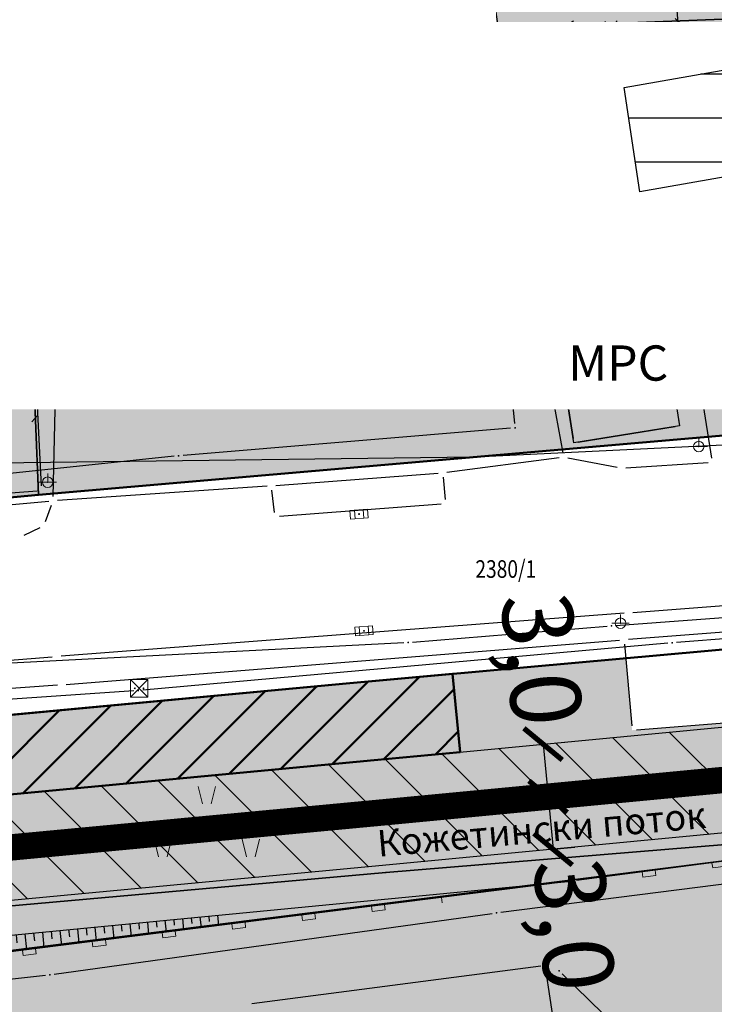
# Model space of a CAD drawing. Units: metres. Extents: x 7525433 to 7527772, y 4826918 to 4827698.
# Drawn here: x 7526178 to 7526218, y 4827240 to 4827296 of the extents above; entities that cross this region are included whole.
import ezdxf
from ezdxf.enums import TextEntityAlignment as Align

# ---------------------------------------------------------------- set-up
doc = ezdxf.new("R2010")
doc.units = ezdxf.units.M
doc.header["$MEASUREMENT"] = 0
doc.linetypes.add('ACAD_ISO03W100', pattern=[30, 12, -18])
doc.linetypes.add('DASHED', pattern=[0.75, 0.5, -0.25])
for name, color, linetype in [('01_privreda_nazivi', 7, 'Continuous'), ('07_vodotok II reda-zatvoreni kanal', 150, 'ACAD_ISO03W100'), ('07_vodotok II reda_text', 7, 'Continuous'), ('102 parcele brojevi', 7, 'Continuous'), ('103 parcele pl', 80, 'Continuous'), ('105 objekti pl', 1, 'Continuous'), ('106 objekti srafure', 7, 'Continuous'), ('107 detalj linije', 1, 'Continuous'), ('108 topografski znaci', 7, 'Continuous'), ('115 katastarske tacke', 7, 'Continuous'), ('124 geo tekst', 7, 'Continuous')]:
    doc.layers.add(name, color=color, linetype=linetype)
for name, color, linetype, lineweight in [('02_GL_kote', 7, 'Continuous', 9), ('02_GL_kote @ 1', 7, 'Continuous', 9), ('02_zona za izgradnju zanatskih radionica', 30, 'Continuous', 50), ('03_GAS_MRS', 7, 'Continuous', 13), ('03_GAS_srednjeg pritiska_zastitni koridor', 250, 'Continuous', 25), ('03_zaštita_potok', 7, 'Continuous', 25), ('06_saobraćajnice', 250, 'Continuous', 50), ('101 parcele granice', 7, 'Continuous', 20), ('104 objekti_granice', 7, 'Continuous', 30), ('109 elektro', 1, 'Continuous', 30), ('110 vodovod', 5, 'Continuous', 30), ('112 atmosferska kanalizacija', 84, 'Continuous', 30), ('114 gasovod', 3, 'Continuous', 30), ('127 telefon', 6, 'Continuous', 30)]:
    doc.layers.add(name, color=color, linetype=linetype, lineweight=lineweight)
doc.layers.add('05_privredne delatnosti_planirano', color=7, linetype='Continuous', true_color=0xb3dbe6)
doc.styles.add('CARIAL08', font='txt', dxfattribs={"width": 0.8})
doc.styles.add('GUP2013_GASOVOD$0$Tahoma', font='tahoma.ttf')
doc.styles.add('Tahoma', font='tahoma.ttf')
doc.styles.add('TIMESNEWROMAN', font='times.ttf')
doc.dimstyles.new('PGR-5000', dxfattribs={"dimtxt": 5, "dimasz": 2, "dimexe": 1.25, "dimexo": 0.625, "dimtad": 1, "dimdec": 1, "dimrnd": 0.05, "dimzin": 4, "dimtxsty": 'Tahoma', "dimblk1": 'ARCHTICK', "dimblk2": 'ARCHTICK', "dimsah": 1, "dimcen": 2.5, "dimadec": 0, "dimazin": 0, "dimtfac": 1, "dimtdec": 1, "dimtix": 1, "dimtmove": 2, "dimatfit": 2, "dimfxl": 1, "dimfxlon": 1, "dimarcsym": 0})

# ---------------------------------------------------------------- blocks, each defined once
blk = doc.blocks.new('PIKIR')
h = blk.add_hatch(color=256)
edge = h.paths.add_edge_path()
edge.add_arc((0, 0), 0.05, 0, 360)
blk.add_point((0, 0))
blk = doc.blocks.new('P95-02')
at = {"linetype": 'Continuous', "lineweight": 9}
for p, q in [((6.5, 8), (7, 6)), ((8, 6), (8.5, 8)), ((1.5, 2), (2, 0)), ((3, 0), (3.5, 2)), ((11.5, 2), (12, 0)), ((13, 0), (13.5, 2))]:
    blk.add_line(p, q, dxfattribs=at)
blk = doc.blocks.new('*U74')
at = {"linetype": 'Continuous', "lineweight": 9}
for p, q in [((-1.823, 0), (-2.177, 0.354)), ((-1.823, 0), (-1.47, 0.354)), ((2.177, 0), (1.823, 0.354))]:
    blk.add_line(p, q, dxfattribs=at)
blk = doc.blocks.new('*U73')
at = {"linetype": 'Continuous', "lineweight": 9}
for p, q in [((-6, 0), (-6.354, 0.354)), ((-6, 0), (-5.646, 0.354)), ((-2, 0), (-2.354, 0.354)), ((-2, 0), (-1.646, 0.354)), ((2, 0), (1.646, 0.354)), ((2, 0), (2.354, 0.354)), ((6, 0), (5.646, 0.354)), ((6, 0), (6.354, 0.354))]:
    blk.add_line(p, q, dxfattribs=at)
blk = doc.blocks.new('T62-04')
at = {"linetype": 'Continuous', "lineweight": 9}
h = blk.add_hatch(color=256, dxfattribs=at)
edge = h.paths.add_edge_path()
edge.add_arc((0, 0), 0.05, 0, 360)
for p, q in [((-0.8, 0.6), (0.8, 0.6)), ((0.8, -0.6), (-0.8, -0.6))]:
    blk.add_line(p, q, dxfattribs=at)
blk.add_circle((0, 0), 0.05, dxfattribs=at)
for start, end in [(143.1301, 216.8699), (36.8699, 143.1301), (323.1301, 36.8699), (216.8699, 323.1301)]:
    blk.add_arc((0, 0), 1, start, end, dxfattribs=at)
blk = doc.blocks.new('T64-43')
at = {"linetype": 'Continuous', "lineweight": 9}
for p, q in [((-1, 0), (1, 0)), ((0, 1), (0, 0))]:
    blk.add_line(p, q, dxfattribs=at)
blk.add_circle((0, 0), 0.6, dxfattribs=at)
blk.add_point((0, 0), dxfattribs=at)
blk = doc.blocks.new('*U59')
at = {"linetype": 'Continuous', "lineweight": 9}
for p, q in [((-20, 0), (-20, 0.3)), ((-16.75, 0), (-16.75, 0.3)), ((-16.75, 0.3), (-16, 0.3)), ((-16, 0), (-16, 0.3)), ((-12.75, 0), (-12.75, 0.3)), ((-12.75, 0.3), (-12, 0.3)), ((-12, 0), (-12, 0.3)), ((-8.75, 0), (-8.75, 0.3)), ((-8.75, 0.3), (-8, 0.3)), ((-8, 0), (-8, 0.3)), ((-4.75, 0), (-4.75, 0.3)), ((-4.75, 0.3), (-4, 0.3)), ((-4, 0), (-4, 0.3)), ((-0.75, 0), (-0.75, 0.3)), ((-0.75, 0.3), (0, 0.3)), ((0, 0), (0, 0.3)), ((3.25, 0), (3.25, 0.3)), ((3.25, 0.3), (4, 0.3)), ((4, 0), (4, 0.3)), ((7.25, 0), (7.25, 0.3)), ((7.25, 0.3), (8, 0.3)), ((8, 0), (8, 0.3)), ((11.25, 0), (11.25, 0.3)), ((11.25, 0.3), (12, 0.3)), ((12, 0), (12, 0.3)), ((15.25, 0), (15.25, 0.3)), ((15.25, 0.3), (16, 0.3)), ((16, 0), (16, 0.3)), ((19.25, 0), (19.25, 0.3)), ((19.25, 0.3), (20, 0.3)), ((20, 0), (20, 0.3))]:
    blk.add_line(p, q, dxfattribs=at)
blk = doc.blocks.new('*U58')
at = {"linetype": 'Continuous', "lineweight": 9}
for p, q in [((-10, 0), (-10, 0.3)), ((-6.75, 0), (-6.75, 0.3)), ((-6.75, 0.3), (-6, 0.3)), ((-6, 0), (-6, 0.3)), ((-2.75, 0), (-2.75, 0.3)), ((-2.75, 0.3), (-2, 0.3)), ((-2, 0), (-2, 0.3)), ((1.25, 0), (1.25, 0.3)), ((1.25, 0.3), (2, 0.3)), ((2, 0), (2, 0.3)), ((5.25, 0), (5.25, 0.3)), ((5.25, 0.3), (6, 0.3)), ((6, 0), (6, 0.3)), ((9.25, 0), (9.25, 0.3)), ((9.25, 0.3), (10, 0.3)), ((10, 0), (10, 0.3))]:
    blk.add_line(p, q, dxfattribs=at)
blk = doc.blocks.new('T65-22')
at = {"linetype": 'Continuous', "lineweight": 9}
for points in [[(-0.45, 0, 1), (-0.55, 0, 1)], [(0.55, 0, 1), (0.45, 0, 1)]]:
    blk.add_hatch(color=256, dxfattribs=at).paths.add_polyline_path(points)
for p, q in [((1, 1), (-1, 1)), ((-1, 1), (1, -1)), ((1, 1), (-1, -1)), ((-1, 1), (-1, -1)), ((1, -1), (1, 1)), ((-1, -1), (1, -1))]:
    blk.add_line(p, q, dxfattribs=at)
for centre in [(-0.5, 0), (0.5, 0)]:
    blk.add_circle(centre, 0.05, dxfattribs=at)
blk = doc.blocks.new('T64-11')
at = {"linetype": 'Continuous', "lineweight": 9}
blk.add_hatch(color=256, dxfattribs=at).paths.add_polyline_path([(1, 1), (-1, -1), (1, -1)])
for p, q in [((1, 1), (-1, -1)), ((-1, 1), (-1, -1)), ((1, 1), (-1, 1)), ((1, -1), (1, 1)), ((-1, -1), (1, -1))]:
    blk.add_line(p, q, dxfattribs=at)
blk = doc.blocks.new('T66-15')
at = {"linetype": 'Continuous', "lineweight": 9}
for p, q in [((0, 0), (0, 2.5)), ((0.5, 1.5), (0.5, 1))]:
    blk.add_line(p, q, dxfattribs=at)
blk.add_circle((0, 2.88), 0.375, dxfattribs=at)
for centre, start, end in [((0, 1.5), 0, 90), ((1, 1), 180, 270)]:
    blk.add_arc(centre, 0.5, start, end, dxfattribs=at)
blk = doc.blocks.new('T66-08')
at = {"linetype": 'Continuous', "lineweight": 9}
for p, q in [((-0.5, 2), (0.5, 0.5)), ((-0.5, 0.5), (0.5, 2)), ((0.5, 2), (-0.5, 2)), ((0, 0.5), (-0.5, 0.5)), ((0, 0), (0, 0.5)), ((0.5, 0.5), (0, 0.5))]:
    blk.add_line(p, q, dxfattribs=at)
blk = doc.blocks.new('*U29')
at = {"linetype": 'Continuous', "lineweight": 9}
for p, q in [((-6, 0), (-6.354, 0.354)), ((-2, 0), (-2.354, 0.354)), ((-2, 0), (-1.646, 0.354)), ((2, 0), (1.646, 0.354)), ((2, 0), (2.354, 0.354)), ((6, 0), (5.646, 0.354)), ((6, 0), (6.354, 0.354))]:
    blk.add_line(p, q, dxfattribs=at)
blk = doc.blocks.new('*U13')
at = {"color": 0}
for p, q in [((-8, 0), (-8, -1.059)), ((-7.5, 0), (-7.5, -0.522)), ((-7, 0), (-7, -1.03)), ((-6.5, 0), (-6.5, -0.508)), ((-6, 0), (-6, -1.001)), ((-5.5, 0), (-5.5, -0.493)), ((-5, 0), (-5, -0.971)), ((-4.5, 0), (-4.5, -0.478)), ((-4, 0), (-4, -0.942)), ((-3.5, 0), (-3.5, -0.464)), ((-3, 0), (-3, -0.913)), ((-2.5, 0), (-2.5, -0.449)), ((-2, 0), (-2, -0.884)), ((-1.5, 0), (-1.5, -0.435)), ((-1, 0), (-1, -0.855)), ((-0.5, 0), (-0.5, -0.42)), ((0, 0), (0, -0.825)), ((0.5, 0), (0.5, -0.405)), ((1, 0), (1, -0.796)), ((1.5, 0), (1.5, -0.391)), ((2, 0), (2, -0.767)), ((2.5, 0), (2.5, -0.376)), ((3, 0), (3, -0.738)), ((3.5, 0), (3.5, -0.362)), ((4, 0), (4, -0.709)), ((4.5, 0), (4.5, -0.347)), ((5, 0), (5, -0.679)), ((5.5, 0), (5.5, -0.332)), ((6, 0), (6, -0.65)), ((6.5, 0), (6.5, -0.318)), ((7, 0), (7, -0.621)), ((7.5, 0), (7.5, -0.303)), ((8, 0), (8, -0.592))]:
    blk.add_line(p, q, dxfattribs=at)
blk = doc.blocks.new('T62-11')
at = {"linetype": 'Continuous', "lineweight": 9}
h = blk.add_hatch(color=256, dxfattribs=at)
edge = h.paths.add_edge_path()
edge.add_arc((0, 0), 0.05, 0, 360)
for p, q in [((1, 0.5), (-1, 0.5)), ((-1, 0.5), (-1, -0.5)), ((-0.5, 0.5), (-0.5, -0.5)), ((0.5, -0.5), (0.5, 0.5)), ((1, -0.5), (1, 0.5)), ((-1, -0.5), (1, -0.5))]:
    blk.add_line(p, q, dxfattribs=at)
blk.add_circle((0, 0), 0.05, dxfattribs=at)
blk = doc.blocks.new('_ArchTick')
at = {"color": 0, "linetype": 'ByBlock', "const_width": 0.15}
blk.add_lwpolyline([(-0.5, -0.5), (0.5, 0.5)], dxfattribs=at)
blk = doc.blocks.new('*D165')
at = {"layer": '02_GL_kote', "color": 0, "lineweight": -2, "ltscale": 0.5, "transparency": 16777216}
for p, q in [((7526207.87, 4827254.409), (7526209.114, 4827254.528)), ((7526207.87, 4827254.409), (7526208.154, 4827251.423)), ((7526208.154, 4827251.423), (7526209.399, 4827251.541))]:
    blk.add_line(p, q, dxfattribs=at)
at = {"layer": 'Defpoints', "color": 0, "ltscale": 0.5, "transparency": 16777216}
for p in [(7526207.87, 4827254.409), (7526208.154, 4827251.423), (7526208.154, 4827251.423)]:
    blk.add_point(p, dxfattribs=at)
at = {"layer": '02_GL_kote', "color": 0, "lineweight": -2, "ltscale": 0.5, "transparency": 16777216, "xscale": 2, "yscale": 2, "zscale": 2}
for p, rotation in [((7526207.87, 4827254.409), 95.44034187201338), ((7526208.154, 4827251.423), 275.4403418720134)]:
    blk.add_blockref('_ArchTick', p, dxfattribs=dict(at, rotation=rotation))
at = {"layer": '02_GL_kote', "color": 0, "ltscale": 0.5, "transparency": 16777216, "insert": (7526207.287, 4827259.177), "char_height": 4, "attachment_point": 5, "rotation": 275.4403, "style": 'Tahoma'}
blk.add_mtext('3,0', dxfattribs=at)
blk = doc.blocks.new('*D166')
at = {"layer": '02_GL_kote', "color": 0, "lineweight": -2, "ltscale": 0.5, "transparency": 16777216}
for p, q in [((7526208.154, 4827251.423), (7526209.399, 4827251.541)), ((7526208.154, 4827251.423), (7526208.439, 4827248.436)), ((7526208.439, 4827248.436), (7526209.683, 4827248.555))]:
    blk.add_line(p, q, dxfattribs=at)
at = {"layer": 'Defpoints', "color": 0, "ltscale": 0.5, "transparency": 16777216}
for p in [(7526208.154, 4827251.423), (7526208.439, 4827248.436), (7526208.439, 4827248.436)]:
    blk.add_point(p, dxfattribs=at)
at = {"layer": '02_GL_kote', "color": 0, "lineweight": -2, "ltscale": 0.5, "transparency": 16777216, "xscale": 2, "yscale": 2, "zscale": 2}
for p, rotation in [((7526208.154, 4827251.423), 95.43986846416428), ((7526208.439, 4827248.436), 275.4398684641643)]:
    blk.add_blockref('_ArchTick', p, dxfattribs=dict(at, rotation=rotation))
at = {"layer": '02_GL_kote', "color": 0, "ltscale": 0.5, "transparency": 16777216, "insert": (7526209.136, 4827244.095), "char_height": 4, "attachment_point": 5, "rotation": 275.4399, "style": 'Tahoma'}
blk.add_mtext('3,0', dxfattribs=at)

msp = doc.modelspace()

# ---------------------------------------------------------------- hatches: boundary and pattern name
at = {"layer": '02_zona za izgradnju zanatskih radionica', "ltscale": 6}
h = msp.add_hatch(dxfattribs=at)
h.set_pattern_fill('ANSI31', color=256, scale=15)
h.set_pattern_definition([(45, (0, 0), (-1.32582521472, 1.32582521472), [])])
h.paths.add_polyline_path([(7526203.153, 4827253.96), (7526198.271, 4827253.495), (7526154.045, 4827249.331), (7526153.622, 4827253.819), (7526196.68, 4827257.86), (7526202.734, 4827258.356)])
at = {"layer": '05_privredne delatnosti_planirano'}
h = msp.add_hatch(color=256, dxfattribs=at)
h.dxf.hatch_style = 1
h.paths.add_polyline_path([(7526270.63, 4827276.49), (7526240.87, 4827273.91), (7526237.35, 4827273.61), (7526179.19, 4827268.57), (7526132.29, 4827264.18), (7526132.29, 4827264.18), (7526084.75, 4827260.36), (7526076.736, 4827259.959), (7526060.16, 4827259.13), (7526051.68, 4827259.12), (7526048.7, 4827291.4), (7526048.43, 4827294.19), (7526046.49, 4827314.31), (7526044.721, 4827332.721), (7526044.66, 4827333.36), (7526056.68, 4827333.87), (7526076.6, 4827335.65), (7526097.64, 4827338.31), (7526103.61, 4827338.94), (7526130.77, 4827341.82), (7526157.05, 4827345.21), (7526168.91, 4827347.44), (7526207.52, 4827354.66), (7526209.89, 4827355.1), (7526216.38, 4827356.5), (7526217.49, 4827356.74), (7526233.84, 4827332.98), (7526232.71, 4827332.44), (7526249.01, 4827308.43), (7526256.53, 4827297.14), (7526270.63, 4827276.49)])
h = msp.add_hatch(color=256, dxfattribs=at)
h.dxf.hatch_style = 1
edge = h.paths.add_edge_path()
edge.add_arc((7526406.779, 4827028.939), 8.75, 204.3146, 237.3334)
edge.add_line((7526402.056, 4827021.573), (7526404.406, 4827021.599))
edge.add_arc((7526404.289, 4827032.348), 10.75, 270.6252, 331.1579)
edge.add_line((7526413.705, 4827027.162), (7526413.06, 4827029.09))
edge.add_line((7526413.06, 4827029.09), (7526411.22, 4827035.33))
edge.add_line((7526411.22, 4827035.33), (7526409.92, 4827039.52))
edge.add_line((7526409.92, 4827039.52), (7526409.22, 4827039.4))
edge.add_line((7526409.22, 4827039.4), (7526408.14, 4827041.79))
edge.add_line((7526408.14, 4827041.79), (7526407.12, 4827043.79))
edge.add_line((7526407.12, 4827043.79), (7526405.42, 4827044.32))
edge.add_line((7526405.42, 4827044.32), (7526404.23, 4827050.48))
edge.add_line((7526404.23, 4827050.48), (7526401.72, 4827056.06))
edge.add_line((7526401.72, 4827056.06), (7526400.3, 4827061.07))
edge.add_line((7526400.3, 4827061.07), (7526399.91, 4827065.36))
edge.add_line((7526399.91, 4827065.36), (7526399.1, 4827067.62))
edge.add_line((7526399.1, 4827067.62), (7526397.59, 4827071.86))
edge.add_line((7526397.59, 4827071.86), (7526392.22, 4827086.87))
edge.add_line((7526392.22, 4827086.87), (7526391.72, 4827088.23))
edge.add_line((7526391.72, 4827088.23), (7526390.5, 4827087.84))
edge.add_line((7526390.5, 4827087.84), (7526367.89, 4827141.27))
edge.add_line((7526367.89, 4827141.27), (7526368.93, 4827141.88))
edge.add_line((7526368.93, 4827141.88), (7526361.64, 4827154.82))
edge.add_line((7526361.64, 4827154.82), (7526340.64, 4827184.24))
edge.add_line((7526340.64, 4827184.24), (7526319.18, 4827217.77))
edge.add_line((7526319.18, 4827217.77), (7526318.01, 4827217.94))
edge.add_line((7526318.01, 4827217.94), (7526314.48, 4827223.52))
edge.add_line((7526314.48, 4827223.52), (7526309.315, 4827223.187))
edge.add_line((7526309.315, 4827223.187), (7526301.415, 4827235.138))
edge.add_line((7526301.415, 4827235.138), (7526299.306, 4827234.705))
edge.add_line((7526299.306, 4827234.705), (7526285.59, 4827256.49))
edge.add_line((7526285.59, 4827256.49), (7526279.39, 4827265.48))
edge.add_line((7526279.39, 4827265.48), (7526261.17, 4827264.27))
edge.add_line((7526261.17, 4827264.27), (7526244.35, 4827262.41))
edge.add_line((7526244.35, 4827262.41), (7526241.06, 4827261.99))
edge.add_line((7526241.06, 4827261.99), (7526237.83, 4827261.57))
edge.add_line((7526237.83, 4827261.57), (7526235.125, 4827261.326))
edge.add_line((7526235.125, 4827261.326), (7526235.45, 4827257.02))
edge.add_line((7526235.45, 4827257.02), (7526212.93, 4827255.2))
edge.add_line((7526212.93, 4827255.2), (7526212.564, 4827259.292))
edge.add_line((7526212.564, 4827259.292), (7526196.68, 4827257.86))
edge.add_line((7526196.68, 4827257.86), (7526133.7, 4827251.98))
edge.add_line((7526133.7, 4827251.98), (7526133.84, 4827250.77))
edge.add_line((7526133.84, 4827250.77), (7526134.94, 4827241.31))
edge.add_line((7526134.94, 4827241.31), (7526137.34, 4827220.62))
edge.add_line((7526137.34, 4827220.62), (7526136.58, 4827193.74))
edge.add_line((7526136.58, 4827193.74), (7526136.36, 4827192.1))
edge.add_line((7526136.36, 4827192.1), (7526132.83, 4827165.9))
edge.add_line((7526132.83, 4827165.9), (7526130.43, 4827130.9))
edge.add_line((7526130.43, 4827130.9), (7526101.53, 4827131.95))
edge.add_line((7526101.53, 4827131.95), (7526087.3, 4827133.18))
edge.add_line((7526087.3, 4827133.18), (7526081.27, 4827133.7))
edge.add_line((7526081.27, 4827133.7), (7526025.79, 4827138.5))
edge.add_line((7526025.79, 4827138.5), (7526011.58, 4827139.73))
edge.add_line((7526011.58, 4827139.73), (7526005.3, 4827140.28))
edge.add_line((7526005.3, 4827140.28), (7525952.17, 4827144.91))
edge.add_line((7525952.17, 4827144.91), (7525943.239, 4827145.683))
edge.add_line((7525943.239, 4827145.683), (7525941.17, 4827154.49))
edge.add_line((7525941.17, 4827154.49), (7525938.96, 4827164.3))
edge.add_line((7525938.96, 4827164.3), (7525931.275, 4827201.953))
edge.add_line((7525931.275, 4827201.953), (7525924.15, 4827237.9))
edge.add_line((7525924.15, 4827237.9), (7525923.442, 4827241.471))
edge.add_line((7525923.442, 4827241.471), (7525916.86, 4827274.32))
edge.add_line((7525916.86, 4827274.32), (7525905.566, 4827330.855))
edge.add_line((7525905.566, 4827330.855), (7525905.566, 4827330.855))
edge.add_arc((7525895.906, 4827324.166), 11.75, 34.702, 93.8857)
edge.add_line((7525895.11, 4827335.889), (7525842.083, 4827332.287))
edge.add_arc((7525839.83, 4827365.461), 33.25, 238.4822, 273.8857, ccw=False)
edge.add_arc((7525816.786, 4827326.613), 11.931, 61.6711, 130.3965)
edge.add_line((7525809.054, 4827335.7), (7525794.564, 4827323.483))
edge.add_line((7525794.564, 4827323.483), (7525770.1, 4827303.664))
edge.add_arc((7525821.626, 4827248.101), 75.777, 132.84143, 147.17021)
edge.add_line((7525757.952, 4827289.183), (7525752.97, 4827281.463))
edge.add_arc((7525682.704, 4827327.063), 83.766, 271.47558, 327.01801, ccw=False)
edge.add_line((7525684.861, 4827243.325), (7525684.108, 4827243.299))
edge.add_line((7525684.108, 4827243.299), (7525684.108, 4827243.299))
edge.add_line((7525684.108, 4827243.299), (7525545.171, 4827238.509))
edge.add_arc((7525545.576, 4827226.766), 11.75, 91.9747, 176.1345)
edge.add_line((7525533.853, 4827227.558), (7525533.802, 4827226.815))
edge.add_arc((7525407.59, 4827235.343), 126.5, 351.8981, 356.1345, ccw=False)
edge.add_line((7525532.828, 4827217.515), (7525530.263, 4827199.499))
edge.add_line((7525530.263, 4827199.499), (7525526.628, 4827149.663))
edge.add_arc((7525538.347, 4827148.809), 11.75, 175.829, 243.2255)
edge.add_line((7525533.054, 4827138.318), (7525553.453, 4827137.262))
edge.add_line((7525553.453, 4827137.262), (7525573.493, 4827135.642))
edge.add_line((7525573.493, 4827135.642), (7525593.378, 4827133.553))
edge.add_line((7525593.378, 4827133.553), (7525611.259, 4827131.312))
edge.add_line((7525611.259, 4827131.312), (7525625.951, 4827129.323))
edge.add_line((7525625.951, 4827129.323), (7525646.362, 4827126.358))
edge.add_line((7525646.362, 4827126.358), (7525667.972, 4827122.987))
edge.add_line((7525667.972, 4827122.987), (7525726.342, 4827113.718))
edge.add_line((7525726.342, 4827113.718), (7525762.455, 4827107.92))
edge.add_line((7525762.455, 4827107.92), (7525799.749, 4827101.936))
edge.add_line((7525799.749, 4827101.936), (7525835.356, 4827096.248))
edge.add_line((7525835.356, 4827096.248), (7525879.694, 4827089.107))
edge.add_line((7525879.694, 4827089.107), (7525917.284, 4827083.05))
edge.add_line((7525917.284, 4827083.05), (7525956.122, 4827076.821))
edge.add_line((7525956.122, 4827076.821), (7525993.41, 4827070.891))
edge.add_line((7525993.41, 4827070.891), (7526030.022, 4827065.017))
edge.add_line((7526030.022, 4827065.017), (7526066.834, 4827059.144))
edge.add_line((7526066.834, 4827059.144), (7526103.397, 4827053.268))
edge.add_line((7526103.397, 4827053.268), (7526139.534, 4827047.427))
edge.add_line((7526139.534, 4827047.427), (7526176.523, 4827041.469))
edge.add_line((7526176.523, 4827041.469), (7526213.264, 4827035.564))
edge.add_line((7526213.264, 4827035.564), (7526240.231, 4827031.216))
edge.add_line((7526240.231, 4827031.216), (7526263.534, 4827027.687))
edge.add_line((7526263.534, 4827027.687), (7526280.428, 4827025.412))
edge.add_line((7526280.428, 4827025.412), (7526296.468, 4827023.542))
edge.add_line((7526296.468, 4827023.542), (7526304.745, 4827022.878))
edge.add_arc((7526301.895, 4827027.872), 5.75, 299.7115, 388.3995)
edge.add_line((7526306.953, 4827030.607), (7526304.418, 4827035.296))
edge.add_arc((7526299.36, 4827032.561), 5.75, 28.3995, 70.5527)
edge.add_line((7526301.274, 4827037.983), (7526297.573, 4827039.289))
edge.add_line((7526297.573, 4827039.289), (7526202.531, 4827077.042))
edge.add_line((7526202.531, 4827077.042), (7526204.685, 4827083.506))
edge.add_line((7526204.685, 4827083.506), (7526211.753, 4827080.373))
edge.add_line((7526211.753, 4827080.373), (7526221.74, 4827076.92))
edge.add_line((7526221.74, 4827076.92), (7526251.556, 4827065.142))
edge.add_line((7526251.556, 4827065.142), (7526251.48, 4827064.9))
edge.add_line((7526251.48, 4827064.9), (7526254.408, 4827064.017))
edge.add_line((7526254.408, 4827064.017), (7526259.37, 4827062.06))
edge.add_line((7526259.37, 4827062.06), (7526285.75, 4827051.59))
edge.add_line((7526285.75, 4827051.59), (7526299.62, 4827045.46))
edge.add_line((7526299.62, 4827045.46), (7526316.16, 4827039.62))
edge.add_line((7526316.16, 4827039.62), (7526327.57, 4827036.77))
edge.add_line((7526327.57, 4827036.77), (7526363.859, 4827035.14))
edge.add_line((7526363.859, 4827035.14), (7526385.69, 4827033.56))
edge.add_line((7526385.69, 4827033.56), (7526395.839, 4827031.9))
edge.add_line((7526395.839, 4827031.9), (7526398.805, 4827025.336))
at = {"layer": '106 objekti srafure'}
h = msp.add_hatch(dxfattribs=at)
h.set_pattern_fill('U', color=256, scale=0.5, angle=278.9246, style=0, pattern_type=0)
h.set_pattern_definition([(278.924569001, (0, 0), (0.493946716792, 0.077567009547), [])])
h.paths.add_polyline_path([(7526212.774, 4827274.571), (7526211.7, 4827274.398), (7526211.226, 4827277.419), (7526212.3, 4827277.592)])

# ---------------------------------------------------------------- linework, layer by layer
at = {"layer": '02_zona za izgradnju zanatskih radionica', "lineweight": 50}
msp.add_lwpolyline([(7526203.153, 4827253.96), (7526198.271, 4827253.495), (7526154.045, 4827249.331), (7526153.622, 4827253.821), (7526196.68, 4827257.86), (7526202.73, 4827258.405)], close=True, dxfattribs=at)
at = {"layer": '05_privredne delatnosti_planirano', "ltscale": 3}
msp.add_lwpolyline([(7526103.61, 4827338.94), (7526130.77, 4827341.82), (7526157.05, 4827345.21), (7526168.91, 4827347.44), (7526207.52, 4827354.66), (7526209.89, 4827355.1), (7526216.38, 4827356.5), (7526217.49, 4827356.74), (7526233.84, 4827332.98), (7526232.71, 4827332.44), (7526249.01, 4827308.43), (7526256.53, 4827297.14), (7526270.63, 4827276.49), (7526270.63, 4827276.49), (7526240.87, 4827273.91), (7526237.35, 4827273.61), (7526179.19, 4827268.57), (7526132.29, 4827264.18), (7526132.29, 4827264.18), (7526084.75, 4827260.36)], dxfattribs=at)
at = {"layer": '05_privredne delatnosti_planirano'}
msp.add_lwpolyline([(7526299.306, 4827234.705), (7526285.59, 4827256.49), (7526279.39, 4827265.48), (7526261.17, 4827264.27), (7526244.35, 4827262.41), (7526241.06, 4827261.99), (7526237.83, 4827261.57), (7526196.68, 4827257.86), (7526133.7, 4827251.98), (7526133.84, 4827250.77), (7526134.94, 4827241.31), (7526137.34, 4827220.62)], dxfattribs=at)
at = {"layer": '06_saobraćajnice', "ltscale": 3}
msp.add_lwpolyline([(7526083.714, 4827204.63), (7526081.95, 4827239.74), (7526082.12, 4827242.87), (7526083.09, 4827245.84), (7526084.81, 4827248.47), (7526087.14, 4827250.56), (7526093.28, 4827252.64), (7526108.34, 4827253.8), (7526110.28, 4827253.57), (7526111.98, 4827252.62), (7526113.19, 4827251.09), (7526113.72, 4827249.21), (7526133.84, 4827250.77), (7526133.7, 4827251.98), (7526196.68, 4827257.86), (7526237.83, 4827261.57), (7526241.06, 4827261.99), (7526244.35, 4827262.41), (7526261.17, 4827264.27), (7526279.39, 4827265.48), (7526285.59, 4827256.49), (7526299.306, 4827234.705)], dxfattribs=at)
at = {"layer": '101 parcele granice', "linetype": 'Continuous'}
for p, q in [((7526256.28, 4827297.13), (7526178.42, 4827294.04)), ((7526178.18, 4827293.78), (7526179.18, 4827268.82)), ((7526179.439, 4827268.592), (7526237.101, 4827273.588)), ((7526178.941, 4827268.547), (7526132.539, 4827264.203)), ((7526237.581, 4827261.548), (7526196.929, 4827257.882)), ((7526196.431, 4827257.837), (7526144.829, 4827252.993)), ((7526239.142, 4827250.419), (7526155.088, 4827239.851)), ((7526199.189, 4827247.141), (7526239.141, 4827250.429)), ((7526147.049, 4827242.492), (7526198.691, 4827247.098))]:
    msp.add_line(p, q, dxfattribs=at)
at = {"layer": '103 parcele pl'}
for points in [[(7526132.29, 4827264.18), (7526084.75, 4827260.36), (7526060.16, 4827259.13), (7526051.68, 4827259.12), (7526048.7, 4827291.4), (7526048.43, 4827294.19), (7526046.49, 4827314.31), (7526044.72, 4827332.73), (7526044.66, 4827333.36), (7526056.68, 4827333.87), (7526076.6, 4827335.65), (7526097.64, 4827338.31), (7526103.61, 4827338.94), (7526130.77, 4827341.82), (7526157.05, 4827345.21), (7526168.91, 4827347.44), (7526207.52, 4827354.66), (7526209.89, 4827355.1), (7526216.38, 4827356.5), (7526232.71, 4827332.44), (7526249.01, 4827308.43), (7526256.53, 4827297.14), (7526178.17, 4827294.03), (7526179.19, 4827268.57)], [(7526178.17, 4827294.03), (7526256.53, 4827297.14), (7526270.63, 4827276.49), (7526240.87, 4827273.91), (7526237.35, 4827273.61), (7526179.19, 4827268.57)], [(7526237.83, 4827261.57), (7526196.68, 4827257.86), (7526144.58, 4827252.97), (7526133.7, 4827251.98), (7526132.29, 4827264.18), (7526179.19, 4827268.57), (7526237.35, 4827273.61), (7526238.66, 4827267.6), (7526241.06, 4827261.99)], [(7526196.68, 4827257.86), (7526237.83, 4827261.57), (7526241.06, 4827261.99), (7526244.35, 4827262.41), (7526261.17, 4827264.27), (7526279.39, 4827265.48), (7526285.59, 4827256.49), (7526263.13, 4827253.53), (7526251.01, 4827251.96), (7526247.4, 4827251.49), (7526239.39, 4827250.45), (7526198.94, 4827247.12), (7526146.8, 4827242.47), (7526134.94, 4827241.31), (7526133.84, 4827250.77), (7526133.7, 4827251.98), (7526144.58, 4827252.97)], [(7526166.65, 4827157.32), (7526157.44, 4827221.63), (7526154.84, 4827239.82), (7526239.39, 4827250.45), (7526247.4, 4827251.49), (7526257.3, 4827238.78), (7526262.3, 4827234.03), (7526266.34, 4827230.41), (7526268.5, 4827225.33), (7526269.38, 4827216.31), (7526256.78, 4827216.06), (7526254.73, 4827208.25), (7526269.69, 4827210.99), (7526266.24, 4827192.04), (7526264.1, 4827189.25), (7526260.6, 4827184.7), (7526256.22, 4827180.87), (7526248.31, 4827173.95), (7526245.9, 4827171.64), (7526243.61, 4827167.07)], [(7526157.44, 4827221.63), (7526137.34, 4827220.62), (7526134.94, 4827241.31), (7526146.8, 4827242.47), (7526198.94, 4827247.12), (7526239.39, 4827250.45), (7526154.84, 4827239.82)]]:
    msp.add_lwpolyline(points, close=True, dxfattribs=at)
at = {"layer": '104 objekti_granice'}
for p, q in [((7526202.24, 4827294.691), (7526204.79, 4827294.799)), ((7526205.29, 4827294.821), (7526207.95, 4827294.939)), ((7526201.998, 4827294.43), (7526202.032, 4827293.38)), ((7526208.208, 4827294.7), (7526208.242, 4827293.65)), ((7526201.59, 4827293.504), (7526193.77, 4827293.306)), ((7526202.552, 4827283.849), (7526201.858, 4827293.261)), ((7526204.84, 4827293.249), (7526202.29, 4827293.141)), ((7526208, 4827293.389), (7526205.34, 4827293.271)), ((7526181.501, 4827292.572), (7526178.449, 4827292.348)), ((7526194.232, 4827283.639), (7526193.538, 4827293.051)), ((7526178.212, 4827292.08), (7526178.308, 4827290.12)), ((7526181.762, 4827292.34), (7526181.858, 4827290.38)), ((7526181.621, 4827290.112), (7526178.569, 4827289.888)), ((7526194.5, 4827283.396), (7526202.32, 4827283.594)), ((7526206.173, 4827283.843), (7526204.877, 4827283.647)), ((7526206.815, 4827281.108), (7526206.455, 4827283.632)), ((7526205.025, 4827280.838), (7526204.665, 4827283.362)), ((7526194.857, 4827281.919), (7526192.867, 4827281.855)), ((7526192.625, 4827281.597), (7526192.802, 4827276.1)), ((7526195.115, 4827281.677), (7526195.292, 4827276.18)), ((7526205.307, 4827280.627), (7526206.603, 4827280.823)), ((7526208.617, 4827279.53), (7526214.133, 4827280.42)), ((7526214.419, 4827280.213), (7526215.591, 4827272.747)), ((7526202.29, 4827279.59), (7526196.8, 4827279.36)), ((7526202.549, 4827279.35), (7526202.621, 4827277.36)), ((7526208.409, 4827279.243), (7526209.581, 4827271.777)), ((7526196.631, 4827277.11), (7526196.559, 4827279.1)), ((7526202.38, 4827277.1), (7526196.89, 4827276.87)), ((7526195.05, 4827275.922), (7526193.06, 4827275.858)), ((7526209.867, 4827271.57), (7526215.383, 4827272.46))]:
    msp.add_line(p, q, dxfattribs=at)
at = {"layer": '105 objekti pl'}
for points in [[(7526201.99, 4827294.68), (7526205.04, 4827294.81), (7526208.2, 4827294.95), (7526208.25, 4827293.4), (7526205.09, 4827293.26), (7526202.04, 4827293.13), (7526201.99, 4827294.68)], [(7526193.52, 4827293.3), (7526201.84, 4827293.51), (7526202.57, 4827283.6), (7526194.25, 4827283.39), (7526193.52, 4827293.3)], [(7526178.32, 4827289.87), (7526178.2, 4827292.33), (7526181.75, 4827292.59), (7526181.87, 4827290.13), (7526178.32, 4827289.87)], [(7526204.63, 4827283.61), (7526206.42, 4827283.88), (7526206.85, 4827280.86), (7526205.06, 4827280.59), (7526204.63, 4827283.61)], [(7526192.81, 4827275.85), (7526192.617, 4827281.847), (7526195.107, 4827281.927), (7526195.3, 4827275.93), (7526192.81, 4827275.85)], [(7526208.37, 4827279.49), (7526214.38, 4827280.46), (7526215.63, 4827272.5), (7526209.62, 4827271.53), (7526208.37, 4827279.49)], [(7526196.55, 4827279.35), (7526202.54, 4827279.6), (7526202.63, 4827277.11), (7526196.64, 4827276.86), (7526196.55, 4827279.35)]]:
    msp.add_lwpolyline(points, dxfattribs=at)
at = {"layer": '106 objekti srafure'}
for p, q in [((7526181.75, 4827292.59), (7526178.32, 4827289.87)), ((7526178.2, 4827292.33), (7526181.87, 4827290.13))]:
    msp.add_line(p, q, dxfattribs=at)
at = {"layer": '107 detalj linije'}
for p, q in [((7526218.657, 4827295.417), (7526208.49, 4827295.01)), ((7526183.86, 4827294.04), (7526207.99, 4827294.99)), ((7526205.048, 4827294.56), (7526205.082, 4827293.51)), ((7526208.361, 4827291.73), (7526208.249, 4827294.75)), ((7526183.36, 4827294.021), (7526178.44, 4827293.849)), ((7526183.777, 4827290.95), (7526183.623, 4827293.78)), ((7526178.192, 4827293.59), (7526178.198, 4827292.58)), ((7526190.974, 4827291.585), (7526193.006, 4827292.045)), ((7526193.499, 4827292.126), (7526196.701, 4827292.464)), ((7526197.2, 4827292.477), (7526200.75, 4827292.293)), ((7526201.247, 4827292.243), (7526205.603, 4827291.587)), ((7526188.608, 4827290.838), (7526190.492, 4827291.452)), ((7526206.1, 4827291.543), (7526208.12, 4827291.487)), ((7526186.065, 4827289.875), (7526184.025, 4827290.615)), ((7526186.526, 4827289.896), (7526188.144, 4827290.654)), ((7526183.641, 4827289.79), (7526178.584, 4827289.38)), ((7526178.327, 4827289.61), (7526178.327, 4827289.62)), ((7526184.78, 4827289.052), (7526184.08, 4827289.648)), ((7526185.177, 4827289.03), (7526186.093, 4827289.65)), ((7526179.357, 4827269.08), (7526178.347, 4827289.11)), ((7526183.518, 4827287.465), (7526184.792, 4827288.715)), ((7526200.01, 4827288.401), (7526196.16, 4827288.269)), ((7526196.24, 4827287.122), (7526200.04, 4827287.298)), ((7526194.34, 4827284.569), (7526209.4, 4827285.121)), ((7526209.896, 4827285.084), (7526211.044, 4827284.866)), ((7526193.861, 4827284.46), (7526191.739, 4827283.54)), ((7526211.493, 4827284.674), (7526213.507, 4827283.226)), ((7526191.288, 4827283.325), (7526190.845, 4827283.094)), ((7526190.639, 4827282.729), (7526191.114, 4827275.279)), ((7526213.864, 4827282.883), (7526215.786, 4827280.437)), ((7526180.211, 4827276.38), (7526180.409, 4827280.71)), ((7526217.461, 4827270.657), (7526215.979, 4827279.993)), ((7526180.026, 4827268.48), (7526180.194, 4827275.88)), ((7526194.02, 4827274.387), (7526208.03, 4827274.803)), ((7526208.326, 4827274.564), (7526208.994, 4827270.956)), ((7526208.792, 4827270.678), (7526202.408, 4827269.852)), ((7526212.084, 4827270.127), (7526209.286, 4827270.663)), ((7526217.251, 4827270.394), (7526212.579, 4827270.096)), ((7526192.679, 4827269.099), (7526201.911, 4827269.801)), ((7526192.181, 4827269.063), (7526180.269, 4827268.247)), ((7526202.184, 4827269.571), (7526202.306, 4827268.319)), ((7526114.919, 4827263.7), (7526179.121, 4827268.81)), ((7526192.61, 4827267.568), (7526192.46, 4827268.832)), ((7526143.569, 4827265.072), (7526179.771, 4827268.208)), ((7526179.595, 4827267.055), (7526179.935, 4827267.995)), ((7526202.081, 4827268.051), (7526192.889, 4827267.339)), ((7526178.376, 4827266.286), (7526179.284, 4827266.714)), ((7526212.969, 4827261.889), (7526234.863, 4827263.565)), ((7526212.471, 4827261.851), (7526180.469, 4827259.399)), ((7526234.821, 4827262.031), (7526212.719, 4827260.359)), ((7526180.759, 4827257.8), (7526212.221, 4827260.32)), ((7526212.492, 4827260.091), (7526212.908, 4827255.449)), ((7526135.489, 4827255.909), (7526179.971, 4827259.361)), ((7526180.261, 4827257.761), (7526135.649, 4827254.419)), ((7526213.179, 4827255.22), (7526235.201, 4827257)), ((7526237.062, 4827250.238), (7526209.778, 4827246.662)), ((7526153.519, 4827241.224), (7526209.281, 4827246.606)), ((7526209.282, 4827246.599), (7526155.208, 4827239.781)), ((7526191.308, 4827239.662), (7526207.741, 4827241.813)), ((7526208.863, 4827236.017), (7526208.025, 4827241.599))]:
    msp.add_line(p, q, dxfattribs=at)
for centre, radius, start, end in [((7526195.861, 4827287.679), 0.583, 85.1982, 282.7605), ((7526200.434, 4827287.864), 0.573, 255.4705, 107.6539), ((7526192.443, 4827279.252), 12.144, 139.7361, 170.7366), ((7526195.073, 4827276.331), 7.999, 125.5889, 172.0457), ((7526195.887, 4827288.663), 14.439, 233.6078, 260.5786)]:
    msp.add_arc(centre, radius, start, end, dxfattribs=at)
msp.add_point((7526190.623, 4827282.979), dxfattribs=at)
at = {"layer": '108 topografski znaci'}
for p, q in [((7526205.31, 4827293.379), (7526207.98, 4827294.831)), ((7526205.269, 4827294.709), (7526208.021, 4827293.501)), ((7526206.324, 4827283.649), (7526205.156, 4827280.821)), ((7526204.787, 4827283.415), (7526206.693, 4827281.055)), ((7526192.721, 4827281.619), (7526195.197, 4827276.158)), ((7526195.019, 4827281.693), (7526192.898, 4827276.084)), ((7526196.785, 4827279.264), (7526202.395, 4827277.196)), ((7526202.313, 4827279.495), (7526196.867, 4827276.965))]:
    msp.add_line(p, q, dxfattribs=at)
at = {"layer": '109 elektro'}
for p, q in [((7526208.668, 4827294.918), (7526209.592, 4827295.507)), ((7526207.364, 4827293.104), (7526208.321, 4827294.574)), ((7526204.411, 4827270.754), (7526225.172, 4827271.757)), ((7526171.542, 4827270.315), (7526203.911, 4827270.739)), ((7526212.011, 4827261.15), (7526245.071, 4827263.609)), ((7526200.455, 4827260.21), (7526211.512, 4827261.111)), ((7526176.871, 4827258.999), (7526199.956, 4827260.177)), ((7526205.477, 4827244.855), (7526230, 4827247.979)), ((7526180.087, 4827241.34), (7526204.981, 4827244.789)), ((7526160.291, 4827239.096), (7526179.591, 4827241.278))]:
    msp.add_line(p, q, dxfattribs=at)
at = {"layer": '110 vodovod'}
msp.add_line((7526213.662, 4827318.421), (7526216.088, 4827288.424), dxfattribs=at)
at = {"layer": '112 atmosferska kanalizacija'}
for p, q in [((7526262.627, 4827256.611), (7526198.958, 4827250.547)), ((7526198.46, 4827250.5), (7526146.206, 4827245.58)), ((7526208.956, 4827241.353), (7526236.301, 4827214.858))]:
    msp.add_line(p, q, dxfattribs=at)
at = {"layer": '114 gasovod'}
for p, q in [((7526204.337, 4827294.247), (7526229.635, 4827295.164)), ((7526204.069, 4827291.909), (7526204.085, 4827293.988)), ((7526204.374, 4827283.557), (7526204.076, 4827291.409)), ((7526205.914, 4827275.875), (7526206.249, 4827272.626)), ((7526206.026, 4827272.357), (7526187.404, 4827270.811)), ((7526186.907, 4827270.764), (7526155.45, 4827267.454))]:
    msp.add_line(p, q, dxfattribs=at)
at = {"layer": '127 telefon'}
for p, q in [((7526205.37, 4827294.789), (7526205.105, 4827296.696)), ((7526205.877, 4827291.298), (7526205.44, 4827294.294)), ((7526206.947, 4827286.136), (7526205.964, 4827290.806)), ((7526207.939, 4827280.793), (7526207.044, 4827285.646)), ((7526208.186, 4827279.453), (7526208.03, 4827280.301)), ((7526242.36, 4827262.208), (7526215.461, 4827260.188)), ((7526214.963, 4827260.147), (7526185.11, 4827257.47)), ((7526184.611, 4827257.431), (7526155.44, 4827255.433))]:
    msp.add_line(p, q, dxfattribs=at)

# ---------------------------------------------------------------- block references
at = {"layer": '106 objekti srafure'}
for p in [(7526206.626, 4827294.377), (7526206.27, 4827294.07), (7526206.65, 4827293.874), (7526207.018, 4827294.107)]:
    msp.add_blockref('PIKIR', p, dxfattribs=at)
at = {"layer": '108 topografski znaci'}
for name, p, rotation in [('*U74', (7526213.573, 4827295.213), 2.29202628320777), ('*U73', (7526195.925, 4827294.515), 2.255306505910077), ('*U29', (7526178.852, 4827279.095), 92.88792762419399), ('*U58', (7526223.42, 4827248.45), 187.4649111777974), ('*U59', (7526182.245, 4827243.19), 187.1857438812092), ('*U13', (7526181.4, 4827243.915), 5.512893578955859)]:
    msp.add_blockref(name, p, dxfattribs=dict(at, rotation=rotation))
at = {"layer": '108 topografski znaci', "xscale": 0.5, "yscale": 0.5, "zscale": 0.5}
for name, p in [('T64-43', (7526198.9, 4827294.54)), ('T64-43', (7526178.57, 4827293.4)), ('T64-11', (7526189.33, 4827292.68)), ('T64-11', (7526207.16, 4827292.19)), ('T66-15', (7526199.4, 4827287.74)), ('T64-43', (7526216.72, 4827271.32)), ('T64-43', (7526179.71, 4827269.29)), ('T64-43', (7526212.27, 4827261.28)), ('T65-22', (7526184.91, 4827257.58)), ('P95-02', (7526185.006, 4827248.007)), ('T62-04', (7526198.55, 4827250.43))]:
    msp.add_blockref(name, p, dxfattribs=at)
at = {"layer": '108 topografski znaci', "yscale": 0.5, "zscale": 0.5}
for name, p, xscale, rotation in [('T66-08', (7526199.08, 4827275.74), 0.4999999998400603, 1.534153408220883), ('T62-11', (7526197.41, 4827267.48), 0.5000000001472992, 4.488641870949676), ('T62-11', (7526197.69, 4827260.85), 0.4999999996911872, 4.322359519968347)]:
    msp.add_blockref(name, p, dxfattribs=dict(at, xscale=xscale, rotation=rotation))
at = {"layer": '109 elektro'}
for p in [(7526208.458, 4827294.783), (7526207.227, 4827292.894), (7526204.161, 4827270.742), (7526211.761, 4827261.132), (7526200.206, 4827260.19), (7526205.229, 4827244.823), (7526179.839, 4827241.306)]:
    msp.add_blockref('PIKIR', p, dxfattribs=at)
at = {"layer": '110 vodovod'}
msp.add_blockref('PIKIR', (7526216.108, 4827288.175), dxfattribs=at)
at = {"layer": '112 atmosferska kanalizacija'}
for p in [(7526198.709, 4827250.523), (7526208.777, 4827241.527)]:
    msp.add_blockref('PIKIR', p, dxfattribs=at)
at = {"layer": '114 gasovod'}
for p in [(7526204.087, 4827294.238), (7526204.067, 4827291.659), (7526204.384, 4827283.307), (7526205.889, 4827276.123), (7526206.275, 4827272.377), (7526187.155, 4827270.79)]:
    msp.add_blockref('PIKIR', p, dxfattribs=at)
at = {"layer": '115 katastarske tacke'}
for p in [(7526178.17, 4827294.03), (7526179.19, 4827268.57), (7526196.68, 4827257.86), (7526198.94, 4827247.12)]:
    msp.add_blockref('PIKIR', p, dxfattribs=at)
at = {"layer": '127 telefon'}
for p in [(7526205.404, 4827294.541), (7526205.913, 4827291.051), (7526206.999, 4827285.892), (7526207.984, 4827280.547), (7526208.231, 4827279.207), (7526215.212, 4827260.169), (7526184.861, 4827257.448)]:
    msp.add_blockref('PIKIR', p, dxfattribs=at)

# ---------------------------------------------------------------- texts
at = {"layer": '07_vodotok II reda_text', "style": 'Tahoma'}
msp.add_text('Кожетински поток', height=1.5, rotation=5.0292, dxfattribs=at).set_placement((7526207.784, 4827249.574), align=Align.MIDDLE_CENTER)
at = {"layer": '102 parcele brojevi', "linetype": 'Continuous', "style": 'TIMESNEWROMAN', "width": 0.8}
for s, p in [('2360/4', (7526213.5, 4827285.79)), ('2380/1', (7526205.75, 4827264.36))]:
    msp.add_text(s, height=1, dxfattribs=at).set_placement(p, align=Align.MIDDLE_CENTER)
at = {"layer": '124 geo tekst', "style": 'CARIAL08', "width": 0.8}
for height, p in [(1, (7526202.905, 4827293.914)), (1, (7526180.456, 4827291.129)), (1, (7526205.639, 4827282.401)), (1, (7526193.866, 4827280.794)), (1, (7526200.416, 4827278.263)), (1.5, (7526210.622, 4827276.133))]:
    msp.add_text('P', height=height, dxfattribs=at).set_placement(p, align=Align.MIDDLE_CENTER)

# ---------------------------------------------------------------- dimensions: what is measured, and where the dimension line sits
at = {"layer": '02_GL_kote @ 1', "ltscale": 0.5}
for base, p1, p2, angle, picture, middle in [((7526208.154, 4827251.423), (7526207.87, 4827254.409), (7526208.154, 4827251.423), 275.4403, '*D165', (7526207.287, 4827259.177)), ((7526208.439, 4827248.436), (7526208.154, 4827251.423), (7526208.439, 4827248.436), 275.4399, '*D166', (7526209.136, 4827244.095))]:
    dim = msp.add_linear_dim(base=base, p1=p1, p2=p2, angle=angle, dimstyle='PGR-5000', override={"dimscale": 1, "dimtxt": 4, "dimtix": 1, "dimtofl": 1, "dimtmove": 2, "dimatfit": 2}, dxfattribs=at)
    dim.commit()
    dim.dimension.update_dxf_attribs({"geometry": picture, "text_midpoint": middle, "dimtype": 129})

# ---------------------------------------------------------------- next in the draw order: texts
at = {"layer": '01_privreda_nazivi', "ltscale": 0.5, "insert": (7526009.547, 4827292.078), "char_height": 6, "width": 192.63816, "attachment_point": 4, "style": 'Tahoma', "bg_fill": 2}
msp.add_mtext('\\pi62.334;{\\fTahoma|b0|i0|c204|p34;"Металопластика"}', dxfattribs=at)

# ---------------------------------------------------------------- next in the draw order: texts
at = {"layer": '01_privreda_nazivi', "ltscale": 0.5, "insert": (7526120.135, 4827284.436), "char_height": 6, "width": 192.63816, "attachment_point": 4, "style": 'Tahoma', "bg_fill": 2}
msp.add_mtext('\\pi70.073;{\\fTahoma|b0|i0|c204|p34;"Кнез петрол"}', dxfattribs=at)

# ---------------------------------------------------------------- next in the draw order: hatches: boundary and pattern name
at = {"layer": '03_GAS_srednjeg pritiska_zastitni koridor', "ltscale": 10}
h = msp.add_hatch(dxfattribs=at)
h.set_pattern_fill('ANSI31', color=256, scale=20, angle=315)
h.set_pattern_definition([(0, (0, 0), (7e-16, 2.5), [])])
h.paths.add_polyline_path([(7527720.718, 4827632.845), (7527720.667, 4827633.059), (7527720.652, 4827633.09)])
h.paths.add_polyline_path([(7527772.23, 4827697.677), (7527772.355, 4827697.76), (7527772.355, 4827697.761)])
h.paths.add_polyline_path([(7527727.143, 4827632.661), (7527727.228, 4827632.493), (7527727.228, 4827632.493)])
h.paths.add_polyline_path([(7526170.169, 4827471.259), (7526162.861, 4827471.259), (7526168.093, 4827463.736), (7526187.834, 4827435.347), (7526197.515, 4827421.883), (7526217.385, 4827395.401), (7526233.877, 4827372.142), (7526253.54, 4827343.568), (7526266.182, 4827326.17), (7526275.077, 4827313.2), (7526260.376, 4827302.64), (7526259.33, 4827301.91), (7526256.142, 4827299.39), (7526253.772, 4827298.987), (7526212.48, 4827291.73), (7526213.362, 4827285.793), (7526254.794, 4827293.075), (7526258.659, 4827293.732), (7526262.909, 4827297.092), (7526263.843, 4827297.742), (7526279.928, 4827309.297), (7526283.228, 4827311.923), (7526271.084, 4827329.631), (7526258.44, 4827347.033), (7526238.796, 4827375.578), (7526222.233, 4827398.938), (7526202.351, 4827425.435), (7526192.733, 4827438.811), (7526173.019, 4827467.161)])
at = {"layer": '03_zaštita_potok'}
h = msp.add_hatch(dxfattribs=at)
h.set_pattern_fill('ANSI31', color=256, scale=20, angle=90)
h.set_pattern_definition([(135, (0, 0), (-1.767766953, -1.767766953), [])])
h.paths.add_polyline_path([(7526455.855, 4826923.481), (7526416.144, 4827015.749), (7526370.331, 4827135.401), (7526355.019, 4827162.172), (7526305.628, 4827231.641), (7526285.639, 4827254.204), (7526263.056, 4827253.638), (7526231.077, 4827250.592), (7526198.743, 4827247.513), (7526146.234, 4827242.569), (7526094.611, 4827237.844), (7526049.126, 4827234.913), (7526031.792, 4827255.66), (7526015.732, 4827277.403), (7525999.141, 4827298.01), (7525915.2, 4827410.585), (7525862.889, 4827471.259), (7525870.811, 4827471.259), (7525919.883, 4827414.342), (7526003.884, 4827301.686), (7526020.484, 4827281.068), (7526036.512, 4827259.369), (7526051.779, 4827241.097), (7526094.145, 4827243.826), (7526145.679, 4827248.543), (7526198.177, 4827253.486), (7526230.508, 4827256.565), (7526262.696, 4827259.631), (7526288.279, 4827260.272), (7526310.332, 4827235.379), (7526360.081, 4827165.408), (7526375.769, 4827137.979), (7526421.703, 4827018.009), (7526462.387, 4826923.481)])

# ---------------------------------------------------------------- next in the draw order: linework, layer by layer
at = {"layer": '03_GAS_srednjeg pritiska_zastitni koridor', "ltscale": 10}
msp.add_lwpolyline([(7526202.351, 4827425.435), (7526222.233, 4827398.938), (7526238.796, 4827375.578), (7526258.44, 4827347.033), (7526271.084, 4827329.631), (7526283.228, 4827311.923), (7526279.928, 4827309.297), (7526263.843, 4827297.742), (7526262.909, 4827297.092), (7526258.659, 4827293.732), (7526254.794, 4827293.075), (7526213.362, 4827285.793), (7526212.48, 4827291.73), (7526253.772, 4827298.987), (7526256.142, 4827299.39), (7526259.33, 4827301.91), (7526260.376, 4827302.64), (7526275.077, 4827313.2), (7526266.182, 4827326.17), (7526253.54, 4827343.568), (7526233.877, 4827372.142), (7526217.385, 4827395.401), (7526197.515, 4827421.883)], dxfattribs=at)
at = {"layer": '03_zaštita_potok'}
for points in [[(7525919.883, 4827414.342), (7526003.884, 4827301.686), (7526020.484, 4827281.068), (7526036.512, 4827259.369), (7526051.779, 4827241.097), (7526094.145, 4827243.826), (7526145.679, 4827248.543), (7526198.177, 4827253.486), (7526230.508, 4827256.565), (7526262.696, 4827259.631), (7526288.279, 4827260.272), (7526310.332, 4827235.379), (7526360.081, 4827165.408), (7526375.769, 4827137.979), (7526421.703, 4827018.009), (7526462.387, 4826923.481)], [(7526455.855, 4826923.481), (7526416.144, 4827015.749), (7526370.331, 4827135.401), (7526355.019, 4827162.172), (7526305.628, 4827231.641), (7526285.639, 4827254.204), (7526263.056, 4827253.638), (7526231.077, 4827250.592), (7526198.743, 4827247.513), (7526146.234, 4827242.569), (7526094.611, 4827237.844), (7526049.126, 4827234.913), (7526031.792, 4827255.66), (7526015.732, 4827277.403), (7525999.141, 4827298.01), (7525915.2, 4827410.585)]]:
    msp.add_lwpolyline(points, dxfattribs=at)
at = {"layer": '06_saobraćajnice', "ltscale": 3}
msp.add_lwpolyline([(7526177.78, 4827412.86), (7526186.14, 4827401.57), (7526192.26, 4827391.32), (7526197.74, 4827382.3), (7526201.99, 4827375.34), (7526210.58, 4827365.53), (7526213.16, 4827362.36), (7526217.49, 4827356.74), (7526233.84, 4827332.98), (7526232.71, 4827332.44), (7526249.01, 4827308.43), (7526256.53, 4827297.14), (7526270.63, 4827276.49), (7526240.87, 4827273.91), (7526237.35, 4827273.61), (7526179.19, 4827268.57), (7526132.29, 4827264.18), (7526084.75, 4827260.36), (7526076.736, 4827259.959), (7526060.16, 4827259.13), (7526051.68, 4827259.12), (7526043.79, 4827259.11), (7526029.48, 4827259.03), (7525989.26, 4827259.7)], dxfattribs=at)
at = {"layer": '07_vodotok II reda-zatvoreni kanal', "linetype": 'DASHED', "ltscale": 5, "const_width": 1.5}
msp.add_lwpolyline([(7526459.121, 4826923.481), (7526418.923, 4827016.879), (7526373.05, 4827136.69), (7526357.55, 4827163.79), (7526307.98, 4827233.51), (7526286.959, 4827257.238), (7526262.876, 4827256.634), (7526230.792, 4827253.579), (7526198.46, 4827250.5), (7526145.957, 4827245.556), (7526094.378, 4827240.835), (7526050.452, 4827238.005), (7526034.152, 4827257.514), (7526018.108, 4827279.236), (7526001.512, 4827299.848), (7525917.541, 4827412.463), (7525868.51, 4827469.334)], dxfattribs=at)

# ---------------------------------------------------------------- next in the draw order: texts
at = {"layer": '03_GAS_MRS', "color": 7, "insert": (7526212.142, 4827276.065), "char_height": 2, "width": 40.19476, "attachment_point": 5, "style": 'GUP2013_GASOVOD$0$Tahoma'}
msp.add_mtext('{\\f@Arial Unicode MS|b1|i0|c204|p34;МРС}', dxfattribs=at)

doc.saveas('drawing.dxf')
